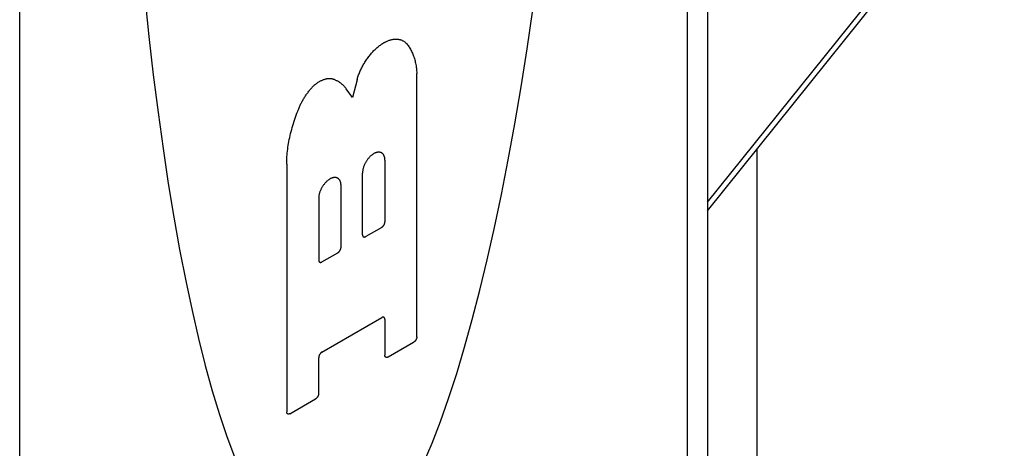
# Model space of a CAD drawing. Units: inches. Extents: x 0.4 to 16.6, y 0.6 to 10.4.
# Drawn here: x 14 to 14.3, y 7.5 to 7.6 of the extents above; entities that cross this region are included whole.
import ezdxf

# ---------------------------------------------------------------- set-up
doc = ezdxf.new("R2010")
doc.units = ezdxf.units.IN
doc.header["$LTSCALE"] = 0.935
doc.header["$MEASUREMENT"] = 0
doc.layers.get('0').update_dxf_attribs({"linetype": 'CONTINUOUS'})
doc.layers.add('02___PRT_ALL_AXES', color=7, linetype='CONTINUOUS')

msp = doc.modelspace()

# ---------------------------------------------------------------- linework, layer by layer
at = {"color": 7, "linetype": 'CONTINUOUS'}
for p, q in [((14.19476, 8.38975), (14.19476, 7.37716)), ((14.189, 8.38171), (14.189, 7.36912)), ((13.9997, 7.25983), (13.9997, 8.27242)), ((14.19476, 7.57208), (14.2784, 7.67612)), ((14.19476, 7.56965), (14.27897, 7.6744)), ((14.11234, 7.53397), (14.11234, 7.60857)), ((14.09539, 7.60676), (14.09409, 7.60176)), ((14.09409, 7.60176), (14.09234, 7.60424)), ((14.07544, 7.58287), (14.07544, 7.51266)), ((14.10328, 7.58402), (14.10328, 7.56654)), ((14.09694, 7.56288), (14.09694, 7.58036)), ((14.09084, 7.55936), (14.09084, 7.57684)), ((14.0845, 7.57318), (14.0845, 7.55569)), ((14.10238, 7.56497), (14.09784, 7.56235)), ((14.0854, 7.55517), (14.08993, 7.55779)), ((14.0854, 7.52959), (14.10238, 7.53939)), ((14.10328, 7.53886), (14.10328, 7.52874)), ((14.10419, 7.52822), (14.11144, 7.5324)), ((14.0845, 7.5179), (14.0845, 7.52802)), ((14.07634, 7.51214), (14.08359, 7.51633))]:
    msp.add_line(p, q, dxfattribs=at)
for points in [[(14.03481, 7.63403), (14.03635, 7.61906), (14.0376, 7.60817), (14.03893, 7.59758), (14.04035, 7.58733), (14.04184, 7.57741), (14.04341, 7.56785), (14.04506, 7.55865), (14.04678, 7.54984), (14.04857, 7.54143), (14.05042, 7.53342), (14.05234, 7.52583), (14.05432, 7.51867), (14.05637, 7.51196), (14.05846, 7.50569), (14.06061, 7.49988)], [(14.11427, 7.49814), (14.11666, 7.5038), (14.11903, 7.50992), (14.12135, 7.51649), (14.12364, 7.52351), (14.12589, 7.53096), (14.12808, 7.53884), (14.13023, 7.54713), (14.13233, 7.55581), (14.13437, 7.56489), (14.13635, 7.57433), (14.13827, 7.58414), (14.14013, 7.59429), (14.14192, 7.60477), (14.14363, 7.61557), (14.14528, 7.62666)], [(14.09539, 7.60676), (14.09547, 7.60705), (14.09555, 7.60733), (14.09564, 7.60762), (14.09574, 7.60791), (14.09584, 7.60819), (14.09595, 7.60848), (14.09606, 7.60877), (14.09618, 7.60905), (14.0963, 7.60934), (14.09643, 7.60962), (14.09656, 7.6099), (14.0967, 7.61018), (14.09684, 7.61046), (14.09698, 7.61074), (14.09714, 7.61102), (14.09729, 7.61129), (14.09745, 7.61156), (14.09762, 7.61183), (14.09778, 7.61209), (14.09796, 7.61235), (14.09813, 7.61261), (14.09831, 7.61287), (14.09849, 7.61312), (14.09868, 7.61337), (14.09887, 7.61361), (14.09906, 7.61385), (14.09926, 7.61408), (14.09946, 7.61431), (14.09966, 7.61454), (14.09986, 7.61476), (14.10007, 7.61498), (14.10027, 7.61519), (14.10048, 7.61539), (14.1007, 7.61559), (14.10091, 7.61578), (14.10113, 7.61597), (14.10134, 7.61615), (14.10156, 7.61633), (14.10178, 7.6165), (14.102, 7.61666), (14.10222, 7.61682), (14.10244, 7.61697)], [(14.10244, 7.61697), (14.1025, 7.61701), (14.10256, 7.61705), (14.10262, 7.61709), (14.10269, 7.61713), (14.10275, 7.61716), (14.10281, 7.6172), (14.10287, 7.61724), (14.10293, 7.61727), (14.10299, 7.61731), (14.10305, 7.61734), (14.10311, 7.61738), (14.10317, 7.61741), (14.10323, 7.61744), (14.10329, 7.61747), (14.10335, 7.6175), (14.10342, 7.61753), (14.10348, 7.61756), (14.10354, 7.61759)], [(14.10354, 7.61759), (14.10374, 7.61768), (14.10393, 7.61777), (14.10413, 7.61785), (14.10433, 7.61793), (14.10452, 7.618), (14.10472, 7.61806), (14.10491, 7.61812), (14.1051, 7.61817), (14.10529, 7.61821), (14.10548, 7.61825), (14.10567, 7.61828), (14.10586, 7.61831), (14.10604, 7.61833), (14.10622, 7.61834), (14.1064, 7.61834), (14.10658, 7.61834), (14.10676, 7.61833), (14.10693, 7.61832), (14.1071, 7.6183), (14.10727, 7.61827), (14.10743, 7.61823), (14.10759, 7.61819), (14.10775, 7.61814), (14.10791, 7.61809), (14.10806, 7.61803), (14.10821, 7.61796), (14.10835, 7.61789), (14.1085, 7.61781), (14.10863, 7.61773), (14.10877, 7.61763), (14.1089, 7.61754), (14.10903, 7.61743), (14.10915, 7.61732), (14.10927, 7.61721), (14.10938, 7.61709), (14.10949, 7.61696)], [(14.10949, 7.61696), (14.10968, 7.61673), (14.10986, 7.6165), (14.11003, 7.61625), (14.1102, 7.61601), (14.11036, 7.61575), (14.11051, 7.61549), (14.11066, 7.61522), (14.11081, 7.61494), (14.11094, 7.61466), (14.11108, 7.61437), (14.1112, 7.61407), (14.11132, 7.61377), (14.11143, 7.61346), (14.11154, 7.61315), (14.11164, 7.61283), (14.11174, 7.6125), (14.11182, 7.61217), (14.1119, 7.61183), (14.11198, 7.61149), (14.11205, 7.61114), (14.11211, 7.61079), (14.11216, 7.61043), (14.11221, 7.61007), (14.11226, 7.6097), (14.11229, 7.60933), (14.11232, 7.60895), (14.11234, 7.60857)], [(14.07856, 7.59791), (14.07864, 7.59815), (14.07874, 7.59838), (14.07883, 7.59862), (14.07893, 7.59886), (14.07903, 7.5991), (14.07914, 7.59933), (14.07924, 7.59957), (14.07936, 7.5998), (14.07947, 7.60004), (14.07959, 7.60027), (14.07971, 7.6005), (14.07983, 7.60073), (14.07996, 7.60096), (14.08009, 7.60119), (14.08022, 7.60141), (14.08036, 7.60164), (14.0805, 7.60186), (14.08064, 7.60208), (14.08078, 7.60229), (14.08093, 7.60251), (14.08108, 7.60272), (14.08123, 7.60293), (14.08138, 7.60314), (14.08154, 7.60334), (14.0817, 7.60355), (14.08186, 7.60375), (14.08202, 7.60394), (14.08218, 7.60414), (14.08235, 7.60433), (14.08252, 7.60451), (14.08268, 7.6047), (14.08286, 7.60488), (14.08303, 7.60506)], [(14.08303, 7.60506), (14.08319, 7.6052), (14.08335, 7.60534), (14.08352, 7.60548), (14.08369, 7.60561), (14.08385, 7.60574), (14.08402, 7.60586), (14.08419, 7.60598), (14.08436, 7.60609), (14.08453, 7.6062), (14.08469, 7.6063), (14.08486, 7.6064), (14.08503, 7.60649), (14.0852, 7.60657), (14.08537, 7.60665), (14.08554, 7.60673), (14.0857, 7.6068), (14.08587, 7.60686), (14.08604, 7.60692), (14.0862, 7.60698), (14.08637, 7.60702), (14.08653, 7.60706), (14.08669, 7.6071), (14.08685, 7.60713), (14.08701, 7.60715), (14.08716, 7.60717), (14.08732, 7.60719), (14.08747, 7.60719), (14.08762, 7.60719), (14.08777, 7.60719), (14.08792, 7.60718), (14.08807, 7.60716), (14.08821, 7.60714), (14.08835, 7.60711), (14.08849, 7.60707), (14.08862, 7.60703), (14.08875, 7.60699), (14.08888, 7.60694), (14.08901, 7.60688), (14.08913, 7.60682)], [(14.08913, 7.60682), (14.08931, 7.60674), (14.08949, 7.60665), (14.08966, 7.60657), (14.08983, 7.60647), (14.09, 7.60638), (14.09017, 7.60628), (14.09033, 7.60617), (14.0905, 7.60606), (14.09065, 7.60594), (14.09081, 7.60582), (14.09096, 7.6057), (14.09111, 7.60557), (14.09126, 7.60544), (14.09141, 7.60531), (14.09155, 7.60516), (14.09169, 7.60502), (14.09182, 7.60487), (14.09196, 7.60472), (14.09209, 7.60456), (14.09221, 7.6044), (14.09234, 7.60424)], [(14.07544, 7.58287), (14.07544, 7.58339), (14.07545, 7.58391), (14.07548, 7.58443), (14.07551, 7.58496), (14.07555, 7.5855), (14.07559, 7.58604), (14.07565, 7.58658), (14.07572, 7.58713), (14.07579, 7.58768), (14.07587, 7.58823), (14.07596, 7.58879), (14.07606, 7.58934), (14.07617, 7.58991), (14.07629, 7.59047), (14.07641, 7.59103), (14.07655, 7.5916), (14.07669, 7.59217), (14.07684, 7.59274), (14.077, 7.59331), (14.07717, 7.59389), (14.07734, 7.59446), (14.07752, 7.59504), (14.07772, 7.59561), (14.07791, 7.59618), (14.07812, 7.59676), (14.07833, 7.59733), (14.07856, 7.59791)], [(14.10328, 7.58402), (14.10328, 7.58417), (14.10327, 7.58432), (14.10326, 7.58446), (14.10324, 7.58459), (14.10322, 7.58473), (14.10319, 7.58486), (14.10315, 7.58498), (14.10311, 7.5851), (14.10307, 7.58522), (14.10302, 7.58533), (14.10297, 7.58543), (14.10291, 7.58553), (14.10285, 7.58563), (14.10278, 7.58571), (14.10271, 7.5858), (14.10263, 7.58587), (14.10255, 7.58594), (14.10246, 7.58601), (14.10238, 7.58606), (14.10228, 7.58612), (14.10219, 7.58616), (14.10209, 7.5862), (14.10198, 7.58623), (14.10188, 7.58625), (14.10177, 7.58627), (14.10166, 7.58628), (14.10154, 7.58629), (14.10143, 7.58628), (14.10131, 7.58628), (14.10119, 7.58626), (14.10107, 7.58624), (14.10094, 7.58621), (14.10082, 7.58617), (14.10069, 7.58613), (14.10056, 7.58608), (14.10043, 7.58602), (14.1003, 7.58596), (14.10017, 7.58589), (14.10005, 7.58582), (14.09992, 7.58574), (14.09979, 7.58565), (14.09966, 7.58556), (14.09953, 7.58546), (14.0994, 7.58536), (14.09928, 7.58525), (14.09915, 7.58513), (14.09903, 7.58502), (14.09891, 7.58489), (14.09879, 7.58476), (14.09868, 7.58463), (14.09856, 7.5845), (14.09845, 7.58436), (14.09834, 7.58421), (14.09824, 7.58406), (14.09813, 7.58391), (14.09803, 7.58376), (14.09794, 7.58361), (14.09784, 7.58345), (14.09776, 7.58329), (14.09767, 7.58313), (14.09759, 7.58296), (14.09751, 7.5828), (14.09744, 7.58263), (14.09737, 7.58247), (14.09731, 7.5823), (14.09725, 7.58213), (14.0972, 7.58197), (14.09715, 7.5818), (14.09711, 7.58163), (14.09707, 7.58147), (14.09703, 7.5813), (14.097, 7.58114), (14.09698, 7.58098), (14.09696, 7.58082), (14.09695, 7.58067), (14.09694, 7.58051), (14.09694, 7.58036)], [(14.09084, 7.57684), (14.09084, 7.57699), (14.09083, 7.57713), (14.09082, 7.57728), (14.0908, 7.57741), (14.09077, 7.57755), (14.09075, 7.57767), (14.09071, 7.5778), (14.09067, 7.57792), (14.09063, 7.57803), (14.09058, 7.57814), (14.09053, 7.57825), (14.09047, 7.57835), (14.0904, 7.57844), (14.09034, 7.57853), (14.09026, 7.57861), (14.09019, 7.57869), (14.09011, 7.57876), (14.09002, 7.57882), (14.08993, 7.57888), (14.08984, 7.57893), (14.08975, 7.57898), (14.08965, 7.57902), (14.08954, 7.57905), (14.08944, 7.57907), (14.08933, 7.57909), (14.08922, 7.5791), (14.0891, 7.5791), (14.08899, 7.5791), (14.08887, 7.57909), (14.08875, 7.57908), (14.08862, 7.57905), (14.0885, 7.57902), (14.08837, 7.57899), (14.08825, 7.57895), (14.08812, 7.5789), (14.08799, 7.57884), (14.08786, 7.57878), (14.08773, 7.57871), (14.0876, 7.57863), (14.08748, 7.57855), (14.08735, 7.57847), (14.08722, 7.57837), (14.08709, 7.57828), (14.08696, 7.57817), (14.08684, 7.57806), (14.08671, 7.57795), (14.08659, 7.57783), (14.08647, 7.57771), (14.08635, 7.57758), (14.08624, 7.57745), (14.08612, 7.57731), (14.08601, 7.57717), (14.0859, 7.57703), (14.08579, 7.57688), (14.08569, 7.57673), (14.08559, 7.57658), (14.0855, 7.57642), (14.0854, 7.57627), (14.08532, 7.57611), (14.08523, 7.57594), (14.08515, 7.57578), (14.08507, 7.57562), (14.085, 7.57545), (14.08493, 7.57528), (14.08487, 7.57512), (14.08481, 7.57495), (14.08476, 7.57478), (14.08471, 7.57462), (14.08467, 7.57445), (14.08463, 7.57429), (14.08459, 7.57412), (14.08456, 7.57396), (14.08454, 7.5738), (14.08452, 7.57364), (14.08451, 7.57348), (14.0845, 7.57333), (14.0845, 7.57318)], [(14.10238, 7.56497), (14.1024, 7.56499), (14.10243, 7.565), (14.10246, 7.56502), (14.10249, 7.56505), (14.10252, 7.56507), (14.10255, 7.56509), (14.10258, 7.56511), (14.10261, 7.56514), (14.10264, 7.56517), (14.10267, 7.56519), (14.10269, 7.56522), (14.10272, 7.56525), (14.10275, 7.56528), (14.10278, 7.56531), (14.1028, 7.56534), (14.10283, 7.56537), (14.10285, 7.5654), (14.10288, 7.56544), (14.1029, 7.56547), (14.10293, 7.5655), (14.10295, 7.56554), (14.10297, 7.56557), (14.10299, 7.56561), (14.10302, 7.56564), (14.10304, 7.56568), (14.10306, 7.56572), (14.10308, 7.56576), (14.10309, 7.56579), (14.10311, 7.56583), (14.10313, 7.56587), (14.10314, 7.56591), (14.10316, 7.56594), (14.10317, 7.56598), (14.10319, 7.56602), (14.1032, 7.56606), (14.10321, 7.5661), (14.10322, 7.56614), (14.10323, 7.56617), (14.10324, 7.56621), (14.10325, 7.56625), (14.10326, 7.56629), (14.10326, 7.56632), (14.10327, 7.56636), (14.10327, 7.5664), (14.10328, 7.56643), (14.10328, 7.56647), (14.10328, 7.5665), (14.10328, 7.56654)], [(14.09694, 7.56288), (14.09694, 7.56284), (14.09694, 7.56281), (14.09694, 7.56278), (14.09695, 7.56274), (14.09695, 7.56271), (14.09696, 7.56268), (14.09696, 7.56265), (14.09697, 7.56262), (14.09698, 7.56259), (14.09699, 7.56257), (14.097, 7.56254), (14.09701, 7.56252), (14.09702, 7.56249), (14.09703, 7.56247), (14.09705, 7.56244), (14.09706, 7.56242), (14.09708, 7.5624), (14.09709, 7.56238), (14.09711, 7.56236), (14.09713, 7.56235), (14.09714, 7.56233), (14.09716, 7.56232), (14.09718, 7.5623), (14.0972, 7.56229), (14.09723, 7.56228), (14.09725, 7.56227), (14.09727, 7.56226), (14.09729, 7.56225), (14.09732, 7.56224), (14.09734, 7.56224), (14.09737, 7.56223), (14.09739, 7.56223), (14.09742, 7.56223), (14.09744, 7.56223), (14.09747, 7.56223), (14.0975, 7.56223), (14.09753, 7.56224), (14.09755, 7.56224), (14.09758, 7.56225), (14.09761, 7.56225), (14.09764, 7.56226), (14.09767, 7.56227), (14.0977, 7.56228), (14.09773, 7.56229), (14.09776, 7.56231), (14.09779, 7.56232), (14.09781, 7.56234), (14.09784, 7.56235)], [(14.08993, 7.55779), (14.08996, 7.5578), (14.08999, 7.55782), (14.09002, 7.55784), (14.09005, 7.55786), (14.09008, 7.55788), (14.09011, 7.55791), (14.09014, 7.55793), (14.09017, 7.55796), (14.0902, 7.55798), (14.09023, 7.55801), (14.09025, 7.55804), (14.09028, 7.55807), (14.09031, 7.55809), (14.09034, 7.55812), (14.09036, 7.55816), (14.09039, 7.55819), (14.09041, 7.55822), (14.09044, 7.55825), (14.09046, 7.55829), (14.09049, 7.55832), (14.09051, 7.55836), (14.09053, 7.55839), (14.09055, 7.55843), (14.09058, 7.55846), (14.0906, 7.5585), (14.09062, 7.55854), (14.09063, 7.55857), (14.09065, 7.55861), (14.09067, 7.55865), (14.09069, 7.55869), (14.0907, 7.55872), (14.09072, 7.55876), (14.09073, 7.5588), (14.09075, 7.55884), (14.09076, 7.55888), (14.09077, 7.55891), (14.09078, 7.55895), (14.09079, 7.55899), (14.0908, 7.55903), (14.09081, 7.55907), (14.09082, 7.5591), (14.09082, 7.55914), (14.09083, 7.55918), (14.09083, 7.55921), (14.09084, 7.55925), (14.09084, 7.55929), (14.09084, 7.55932), (14.09084, 7.55936)], [(14.0845, 7.55569), (14.0845, 7.55566), (14.0845, 7.55563), (14.0845, 7.55559), (14.08451, 7.55556), (14.08451, 7.55553), (14.08452, 7.5555), (14.08452, 7.55547), (14.08453, 7.55544), (14.08454, 7.55541), (14.08455, 7.55538), (14.08456, 7.55536), (14.08457, 7.55533), (14.08458, 7.55531), (14.08459, 7.55528), (14.0846, 7.55526), (14.08462, 7.55524), (14.08463, 7.55522), (14.08465, 7.5552), (14.08467, 7.55518), (14.08468, 7.55516), (14.0847, 7.55515), (14.08472, 7.55513), (14.08474, 7.55512), (14.08476, 7.55511), (14.08478, 7.5551), (14.08481, 7.55508), (14.08483, 7.55508), (14.08485, 7.55507), (14.08488, 7.55506), (14.0849, 7.55506), (14.08493, 7.55505), (14.08495, 7.55505), (14.08498, 7.55505), (14.085, 7.55505), (14.08503, 7.55505), (14.08506, 7.55505), (14.08508, 7.55505), (14.08511, 7.55506), (14.08514, 7.55506), (14.08517, 7.55507), (14.0852, 7.55508), (14.08523, 7.55509), (14.08526, 7.5551), (14.08529, 7.55511), (14.08531, 7.55512), (14.08534, 7.55514), (14.08537, 7.55515), (14.0854, 7.55517)], [(14.10328, 7.53886), (14.10328, 7.5389), (14.10328, 7.53893), (14.10328, 7.53896), (14.10327, 7.53899), (14.10327, 7.53903), (14.10326, 7.53906), (14.10326, 7.53909), (14.10325, 7.53912), (14.10324, 7.53914), (14.10323, 7.53917), (14.10322, 7.5392), (14.10321, 7.53922), (14.1032, 7.53925), (14.10319, 7.53927), (14.10317, 7.53929), (14.10316, 7.53932), (14.10314, 7.53934), (14.10313, 7.53936), (14.10311, 7.53937), (14.10309, 7.53939), (14.10308, 7.53941), (14.10306, 7.53942), (14.10304, 7.53944), (14.10302, 7.53945), (14.10299, 7.53946), (14.10297, 7.53947), (14.10295, 7.53948), (14.10293, 7.53949), (14.1029, 7.53949), (14.10288, 7.5395), (14.10285, 7.5395), (14.10283, 7.53951), (14.1028, 7.53951), (14.10278, 7.53951), (14.10275, 7.53951), (14.10272, 7.53951), (14.10269, 7.5395), (14.10267, 7.5395), (14.10264, 7.53949), (14.10261, 7.53948), (14.10258, 7.53948), (14.10255, 7.53947), (14.10252, 7.53946), (14.10249, 7.53944), (14.10246, 7.53943), (14.10243, 7.53942), (14.1024, 7.5394), (14.10238, 7.53939)], [(14.11234, 7.53397), (14.11234, 7.53394), (14.11234, 7.5339), (14.11234, 7.53387), (14.11234, 7.53383), (14.11233, 7.53379), (14.11233, 7.53376), (14.11232, 7.53372), (14.11231, 7.53368), (14.1123, 7.53365), (14.11229, 7.53361), (14.11228, 7.53357), (14.11227, 7.53353), (14.11226, 7.53349), (14.11225, 7.53346), (14.11224, 7.53342), (14.11222, 7.53338), (14.11221, 7.53334), (14.11219, 7.5333), (14.11217, 7.53326), (14.11216, 7.53323), (14.11214, 7.53319), (14.11212, 7.53315), (14.1121, 7.53312), (14.11208, 7.53308), (14.11206, 7.53304), (14.11203, 7.53301), (14.11201, 7.53297), (14.11199, 7.53294), (14.11196, 7.5329), (14.11194, 7.53287), (14.11192, 7.53284), (14.11189, 7.5328), (14.11186, 7.53277), (14.11184, 7.53274), (14.11181, 7.53271), (14.11178, 7.53268), (14.11176, 7.53265), (14.11173, 7.53263), (14.1117, 7.5326), (14.11167, 7.53257), (14.11164, 7.53255), (14.11161, 7.53252), (14.11158, 7.5325), (14.11156, 7.53248), (14.11153, 7.53246), (14.1115, 7.53244), (14.11147, 7.53242), (14.11144, 7.5324)], [(14.0854, 7.52959), (14.08537, 7.52957), (14.08534, 7.52955), (14.08531, 7.52953), (14.08529, 7.52951), (14.08526, 7.52949), (14.08523, 7.52946), (14.0852, 7.52944), (14.08517, 7.52942), (14.08514, 7.52939), (14.08511, 7.52936), (14.08508, 7.52934), (14.08506, 7.52931), (14.08503, 7.52928), (14.085, 7.52925), (14.08498, 7.52922), (14.08495, 7.52919), (14.08493, 7.52915), (14.0849, 7.52912), (14.08488, 7.52909), (14.08485, 7.52905), (14.08483, 7.52902), (14.08481, 7.52898), (14.08478, 7.52895), (14.08476, 7.52891), (14.08474, 7.52887), (14.08472, 7.52884), (14.0847, 7.5288), (14.08468, 7.52876), (14.08467, 7.52872), (14.08465, 7.52869), (14.08463, 7.52865), (14.08462, 7.52861), (14.0846, 7.52857), (14.08459, 7.52853), (14.08458, 7.5285), (14.08457, 7.52846), (14.08456, 7.52842), (14.08455, 7.52838), (14.08454, 7.52834), (14.08453, 7.52831), (14.08452, 7.52827), (14.08452, 7.52823), (14.08451, 7.52819), (14.08451, 7.52816), (14.0845, 7.52812), (14.0845, 7.52809), (14.0845, 7.52805), (14.0845, 7.52802)], [(14.10419, 7.52822), (14.10416, 7.5282), (14.10413, 7.52819), (14.1041, 7.52817), (14.10407, 7.52816), (14.10404, 7.52815), (14.10401, 7.52814), (14.10398, 7.52813), (14.10395, 7.52812), (14.10392, 7.52811), (14.1039, 7.5281), (14.10387, 7.5281), (14.10384, 7.5281), (14.10381, 7.52809), (14.10379, 7.52809), (14.10376, 7.52809), (14.10373, 7.5281), (14.10371, 7.5281), (14.10368, 7.5281), (14.10366, 7.52811), (14.10364, 7.52811), (14.10361, 7.52812), (14.10359, 7.52813), (14.10357, 7.52814), (14.10355, 7.52815), (14.10353, 7.52817), (14.10351, 7.52818), (14.10349, 7.5282), (14.10347, 7.52821), (14.10345, 7.52823), (14.10343, 7.52825), (14.10342, 7.52827), (14.1034, 7.52829), (14.10339, 7.52831), (14.10337, 7.52833), (14.10336, 7.52836), (14.10335, 7.52838), (14.10334, 7.52841), (14.10333, 7.52843), (14.10332, 7.52846), (14.10331, 7.52849), (14.10331, 7.52852), (14.1033, 7.52855), (14.10329, 7.52858), (14.10329, 7.52861), (14.10329, 7.52864), (14.10328, 7.52867), (14.10328, 7.52871), (14.10328, 7.52874)], [(14.0845, 7.5179), (14.0845, 7.51786), (14.0845, 7.51783), (14.08449, 7.51779), (14.08449, 7.51775), (14.08449, 7.51772), (14.08448, 7.51768), (14.08447, 7.51764), (14.08447, 7.51761), (14.08446, 7.51757), (14.08445, 7.51753), (14.08444, 7.51749), (14.08443, 7.51746), (14.08442, 7.51742), (14.0844, 7.51738), (14.08439, 7.51734), (14.08438, 7.5173), (14.08436, 7.51726), (14.08434, 7.51723), (14.08433, 7.51719), (14.08431, 7.51715), (14.08429, 7.51711), (14.08427, 7.51708), (14.08425, 7.51704), (14.08423, 7.517), (14.08421, 7.51697), (14.08419, 7.51693), (14.08417, 7.5169), (14.08414, 7.51686), (14.08412, 7.51683), (14.08409, 7.51679), (14.08407, 7.51676), (14.08404, 7.51673), (14.08402, 7.5167), (14.08399, 7.51667), (14.08397, 7.51664), (14.08394, 7.51661), (14.08391, 7.51658), (14.08388, 7.51655), (14.08385, 7.51652), (14.08383, 7.5165), (14.0838, 7.51647), (14.08377, 7.51645), (14.08374, 7.51643), (14.08371, 7.5164), (14.08368, 7.51638), (14.08365, 7.51636), (14.08362, 7.51634), (14.08359, 7.51633)], [(14.07634, 7.51214), (14.07631, 7.51212), (14.07628, 7.51211), (14.07625, 7.51209), (14.07622, 7.51208), (14.07619, 7.51207), (14.07617, 7.51206), (14.07614, 7.51205), (14.07611, 7.51204), (14.07608, 7.51203), (14.07605, 7.51203), (14.07602, 7.51202), (14.076, 7.51202), (14.07597, 7.51202), (14.07594, 7.51202), (14.07592, 7.51202), (14.07589, 7.51202), (14.07586, 7.51202), (14.07584, 7.51203), (14.07581, 7.51203), (14.07579, 7.51204), (14.07577, 7.51205), (14.07574, 7.51206), (14.07572, 7.51207), (14.0757, 7.51208), (14.07568, 7.51209), (14.07566, 7.5121), (14.07564, 7.51212), (14.07562, 7.51214), (14.07561, 7.51215), (14.07559, 7.51217), (14.07557, 7.51219), (14.07556, 7.51221), (14.07554, 7.51223), (14.07553, 7.51226), (14.07552, 7.51228), (14.07551, 7.5123), (14.07549, 7.51233), (14.07548, 7.51236), (14.07548, 7.51238), (14.07547, 7.51241), (14.07546, 7.51244), (14.07545, 7.51247), (14.07545, 7.5125), (14.07544, 7.51253), (14.07544, 7.51256), (14.07544, 7.5126), (14.07544, 7.51263), (14.07544, 7.51266)]]:
    msp.add_lwpolyline(points, dxfattribs=at)
at = {"layer": '02___PRT_ALL_AXES', "color": 7, "linetype": 'CONTINUOUS'}
msp.add_line((14.20877, 7.58707), (14.20877, 7.49015), dxfattribs=at)

doc.saveas('drawing.dxf')
